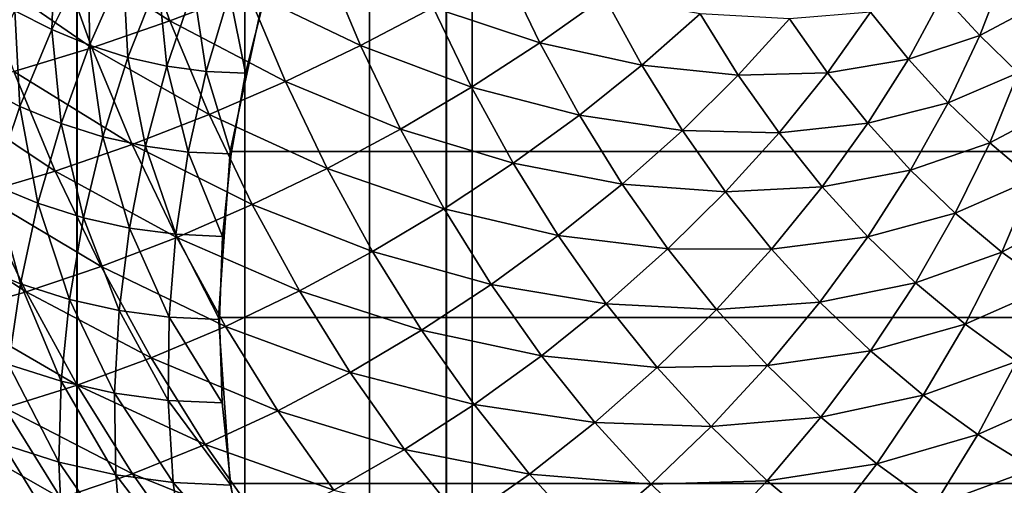
# Model space of a CAD drawing. Units: metres. Extents: x -5 to 5.5, y -1.9 to 3.
# Drawn here: x -0.5 to -0.4, y -1.2 to -1.2 of the extents above; entities that cross this region are included whole.
import ezdxf

# ---------------------------------------------------------------- set-up
doc = ezdxf.new("R2010")
doc.units = ezdxf.units.M

msp = doc.modelspace()

# ---------------------------------------------------------------- linework, layer by layer
at = {"layer": 'Curve.2'}
for points in [[(-0.282744, -1.269757, 0.819189), (-0.276404, -1.24021, 0.825529), (-0.274262, -1.209482, 0.827671), (-0.2764, -1.178754, 0.825533), (-0.282736, -1.149206, 0.819197), (-0.293025, -1.121973, 0.808907), (-0.306874, -1.098103, 0.795058), (-0.323749, -1.078513, 0.778182), (-0.343002, -1.063955, 0.758927), (-0.363894, -1.054989, 0.738035), (-0.385632, -1.05196, 0.716296), (-0.407348, -1.054983, 0.694579), (-0.428241, -1.063944, 0.673685), (-0.447496, -1.078496, 0.654429), (-0.464374, -1.098082, 0.63755), (-0.478226, -1.121948, 0.623698), (-0.488519, -1.149178, 0.613404), (-0.494859, -1.178724, 0.607064), (-0.497001, -1.209452, 0.604922), (-0.494863, -1.240181, 0.60706), (-0.488528, -1.269729, 0.613396)], [(-0.492084, -1.255444, 0.610115), (-0.494726, -1.240486, 0.60746), (-0.496319, -1.225233, 0.605855), (-0.496846, -1.209831, 0.605315), (-0.496304, -1.19443, 0.605844), (-0.494696, -1.179177, 0.607439), (-0.49204, -1.16422, 0.610083), (-0.48836, -1.149702, 0.613751), (-0.483691, -1.135763, 0.618408), (-0.47808, -1.122538, 0.624009), (-0.471579, -1.110153, 0.6305), (-0.464251, -1.098729, 0.637818), (-0.456167, -1.088375, 0.645893), (-0.447406, -1.07919, 0.654648), (-0.43805, -1.071264, 0.663997), (-0.428191, -1.064673, 0.673852), (-0.417922, -1.059479, 0.684116), (-0.407344, -1.055734, 0.694691), (-0.396558, -1.053473, 0.705476), (-0.385679, -1.052717, 0.716356), (-0.374779, -1.053476, 0.727257), (-0.363995, -1.05574, 0.738043), (-0.35342, -1.059488, 0.748621), (-0.343157, -1.064684, 0.758889)]]:
    msp.add_polyline3d(points, dxfattribs=at)
for points in [[(-0.527191, -1.140954, 0.998828), (-0.506019, -1.154515, 0.993815), (-0.512486, -1.136549, 1.000282)], [(-0.512486, -1.136549, 1.000282), (-0.506019, -1.154515, 0.993815), (-0.491616, -1.149015, 0.994057)], [(-0.527314, -1.13916, 0.652708), (-0.527911, -1.156155, 0.645956), (-0.534772, -1.152656, 0.652817)], [(-0.527314, -1.13916, 0.652708), (-0.52106, -1.14235, 0.646453), (-0.527911, -1.156155, 0.645956)], [(-0.541826, -1.144862, 0.995947), (-0.520516, -1.1595, 0.992153), (-0.527191, -1.140954, 0.998828)], [(-0.527191, -1.140954, 0.998828), (-0.520516, -1.1595, 0.992153), (-0.506019, -1.154515, 0.993815)], [(-0.52106, -1.14235, 0.646453), (-0.520909, -1.159038, 0.638953), (-0.527911, -1.156155, 0.645956)], [(-0.52106, -1.14235, 0.646453), (-0.514677, -1.144978, 0.640069), (-0.520909, -1.159038, 0.638953)], [(-0.491616, -1.149015, 0.994057), (-0.470732, -1.159122, 0.986164), (-0.477445, -1.143054, 0.992878)], [(-0.477445, -1.143054, 0.992878), (-0.470732, -1.159122, 0.986164), (-0.457228, -1.15204, 0.983873)], [(-0.541826, -1.144862, 0.995947), (-0.534966, -1.163921, 0.989086), (-0.520516, -1.1595, 0.992153)], [(-0.514677, -1.144978, 0.640069), (-0.513792, -1.161294, 0.631836), (-0.520909, -1.159038, 0.638953)], [(-0.514677, -1.144978, 0.640069), (-0.508189, -1.147034, 0.633582), (-0.513792, -1.161294, 0.631836)], [(-0.457228, -1.15204, 0.983873), (-0.437507, -1.158606, 0.973476), (-0.444242, -1.144576, 0.980212)], [(-0.444242, -1.144576, 0.980212), (-0.437507, -1.158606, 0.973476), (-0.425525, -1.150077, 0.968842)], [(-0.362782, -1.149777, 0.914603), (-0.355961, -1.157267, 0.907781), (-0.351216, -1.144931, 0.899839)], [(-0.355961, -1.157267, 0.907781), (-0.344636, -1.151262, 0.893258), (-0.351216, -1.144931, 0.899839)], [(-0.508189, -1.147034, 0.633582), (-0.50659, -1.162913, 0.624633), (-0.513792, -1.161294, 0.631836)], [(-0.508189, -1.147034, 0.633582), (-0.501623, -1.14851, 0.627015), (-0.50659, -1.162913, 0.624633)], [(-0.501623, -1.14851, 0.627015), (-0.499329, -1.16389, 0.617373), (-0.50659, -1.162913, 0.624633)], [(-0.506019, -1.154515, 0.993815), (-0.484623, -1.165754, 0.987064), (-0.491616, -1.149015, 0.994057)], [(-0.501623, -1.14851, 0.627015), (-0.495005, -1.149401, 0.620396), (-0.499329, -1.16389, 0.617373)], [(-0.170321, -1.149178, 0.295191), (-0.176661, -1.178724, 0.288851), (-0.494859, -1.178724, 0.607064), (-0.488519, -1.149178, 0.613404)], [(-0.491616, -1.149015, 0.994057), (-0.484623, -1.165754, 0.987064), (-0.470732, -1.159122, 0.986164)], [(-0.495005, -1.149401, 0.620396), (-0.49204, -1.16422, 0.610083), (-0.499329, -1.16389, 0.617373)], [(-0.495005, -1.149401, 0.620396), (-0.48836, -1.149702, 0.613751), (-0.49204, -1.16422, 0.610083)], [(-0.437507, -1.158606, 0.973476), (-0.418575, -1.16276, 0.961892), (-0.425525, -1.150077, 0.968842)], [(-0.425525, -1.150077, 0.968842), (-0.418575, -1.16276, 0.961892), (-0.407773, -1.153231, 0.95639)], [(-0.376182, -1.152918, 0.929071), (-0.369193, -1.161639, 0.922083), (-0.362782, -1.149777, 0.914603)], [(-0.369193, -1.161639, 0.922083), (-0.355961, -1.157267, 0.907781), (-0.362782, -1.149777, 0.914603)], [(-0.534772, -1.152656, 0.652817), (-0.533835, -1.170378, 0.64658), (-0.541321, -1.16656, 0.654065)], [(-0.534772, -1.152656, 0.652817), (-0.527911, -1.156155, 0.645956), (-0.533835, -1.170378, 0.64658)], [(-0.470732, -1.159122, 0.986164), (-0.450145, -1.166794, 0.976789), (-0.457228, -1.15204, 0.983873)], [(-0.457228, -1.15204, 0.983873), (-0.450145, -1.166794, 0.976789), (-0.437507, -1.158606, 0.973476)], [(-0.391247, -1.154131, 0.943065), (-0.384176, -1.16414, 0.935994), (-0.376182, -1.152918, 0.929071)], [(-0.384176, -1.16414, 0.935994), (-0.369193, -1.161639, 0.922083), (-0.376182, -1.152918, 0.929071)], [(-0.355961, -1.157267, 0.907781), (-0.34882, -1.164137, 0.90064), (-0.344636, -1.151262, 0.893258)], [(-0.520516, -1.1595, 0.992153), (-0.498768, -1.171872, 0.986563), (-0.506019, -1.154515, 0.993815)], [(-0.506019, -1.154515, 0.993815), (-0.498768, -1.171872, 0.986563), (-0.484623, -1.165754, 0.987064)], [(-0.418575, -1.16276, 0.961892), (-0.400713, -1.164567, 0.949329), (-0.407773, -1.153231, 0.95639)], [(-0.407773, -1.153231, 0.95639), (-0.400713, -1.164567, 0.949329), (-0.391247, -1.154131, 0.943065)], [(-0.400713, -1.164567, 0.949329), (-0.384176, -1.16414, 0.935994), (-0.391247, -1.154131, 0.943065)], [(-0.527911, -1.156155, 0.645956), (-0.526195, -1.173524, 0.638939), (-0.533835, -1.170378, 0.64658)], [(-0.527911, -1.156155, 0.645956), (-0.520909, -1.159038, 0.638953), (-0.526195, -1.173524, 0.638939)], [(-0.369193, -1.161639, 0.922083), (-0.361832, -1.169723, 0.914721), (-0.355961, -1.157267, 0.907781)], [(-0.361832, -1.169723, 0.914721), (-0.34882, -1.164137, 0.90064), (-0.355961, -1.157267, 0.907781)], [(-0.534966, -1.163921, 0.989086), (-0.51303, -1.177416, 0.984667), (-0.520516, -1.1595, 0.992153)], [(-0.520909, -1.159038, 0.638953), (-0.51843, -1.175985, 0.631174), (-0.526195, -1.173524, 0.638939)], [(-0.520909, -1.159038, 0.638953), (-0.513792, -1.161294, 0.631836), (-0.51843, -1.175985, 0.631174)], [(-0.520516, -1.1595, 0.992153), (-0.51303, -1.177416, 0.984667), (-0.498768, -1.171872, 0.986563)], [(-0.484623, -1.165754, 0.987064), (-0.463319, -1.174563, 0.978751), (-0.470732, -1.159122, 0.986164)], [(-0.470732, -1.159122, 0.986164), (-0.463319, -1.174563, 0.978751), (-0.450145, -1.166794, 0.976789)], [(-0.450145, -1.166794, 0.976789), (-0.430161, -1.17201, 0.96613), (-0.437507, -1.158606, 0.973476)], [(-0.437507, -1.158606, 0.973476), (-0.430161, -1.17201, 0.96613), (-0.418575, -1.16276, 0.961892)], [(-0.513792, -1.161294, 0.631836), (-0.510571, -1.177751, 0.623315), (-0.51843, -1.175985, 0.631174)], [(-0.513792, -1.161294, 0.631836), (-0.50659, -1.162913, 0.624633), (-0.510571, -1.177751, 0.623315)], [(-0.384176, -1.16414, 0.935994), (-0.376675, -1.173501, 0.928492), (-0.369193, -1.161639, 0.922083)], [(-0.376675, -1.173501, 0.928492), (-0.361832, -1.169723, 0.914721), (-0.369193, -1.161639, 0.922083)], [(-0.54923, -1.167737, 0.984646), (-0.527273, -1.182334, 0.981394), (-0.534966, -1.163921, 0.989086)], [(-0.534966, -1.163921, 0.989086), (-0.527273, -1.182334, 0.981394), (-0.51303, -1.177416, 0.984667)], [(-0.50659, -1.162913, 0.624633), (-0.50265, -1.178817, 0.615393), (-0.510571, -1.177751, 0.623315)], [(-0.50659, -1.162913, 0.624633), (-0.499329, -1.16389, 0.617373), (-0.50265, -1.178817, 0.615393)], [(-0.499329, -1.16389, 0.617373), (-0.494696, -1.179177, 0.607439), (-0.50265, -1.178817, 0.615393)], [(-0.499329, -1.16389, 0.617373), (-0.49204, -1.16422, 0.610083), (-0.494696, -1.179177, 0.607439)], [(-0.430161, -1.17201, 0.96613), (-0.411076, -1.174801, 0.954392), (-0.418575, -1.16276, 0.961892)], [(-0.418575, -1.16276, 0.961892), (-0.411076, -1.174801, 0.954392), (-0.400713, -1.164567, 0.949329)], [(-0.498768, -1.171872, 0.986563), (-0.476901, -1.181839, 0.979341), (-0.484623, -1.165754, 0.987064)], [(-0.484623, -1.165754, 0.987064), (-0.476901, -1.181839, 0.979341), (-0.463319, -1.174563, 0.978751)], [(-0.411076, -1.174801, 0.954392), (-0.393163, -1.175254, 0.941779), (-0.400713, -1.164567, 0.949329)], [(-0.400713, -1.164567, 0.949329), (-0.393163, -1.175254, 0.941779), (-0.384176, -1.16414, 0.935994)], [(-0.393163, -1.175254, 0.941779), (-0.376675, -1.173501, 0.928492), (-0.384176, -1.16414, 0.935994)], [(-0.361832, -1.169723, 0.914721), (-0.354126, -1.177137, 0.907014), (-0.34882, -1.164137, 0.90064)], [(-0.354126, -1.177137, 0.907014), (-0.341389, -1.17036, 0.893209), (-0.34882, -1.164137, 0.90064)], [(-0.541321, -1.16656, 0.654065), (-0.533835, -1.170378, 0.64658), (-0.538774, -1.184882, 0.648317)], [(-0.463319, -1.174563, 0.978751), (-0.442421, -1.18089, 0.969064), (-0.450145, -1.166794, 0.976789)], [(-0.450145, -1.166794, 0.976789), (-0.442421, -1.18089, 0.969064), (-0.430161, -1.17201, 0.96613)], [(-0.54923, -1.167737, 0.984646), (-0.541358, -1.186579, 0.976774), (-0.527273, -1.182334, 0.981394)], [(-0.533835, -1.170378, 0.64658), (-0.530483, -1.188295, 0.640026), (-0.538774, -1.184882, 0.648317)], [(-0.533835, -1.170378, 0.64658), (-0.526195, -1.173524, 0.638939), (-0.530483, -1.188295, 0.640026)], [(-0.376675, -1.173501, 0.928492), (-0.368773, -1.182178, 0.92059), (-0.361832, -1.169723, 0.914721)], [(-0.368773, -1.182178, 0.92059), (-0.354126, -1.177137, 0.907014), (-0.361832, -1.169723, 0.914721)], [(-0.354126, -1.177137, 0.907014), (-0.346106, -1.183852, 0.898994), (-0.341389, -1.17036, 0.893209)], [(-0.51303, -1.177416, 0.984667), (-0.490761, -1.18855, 0.978556), (-0.498768, -1.171872, 0.986563)], [(-0.498768, -1.171872, 0.986563), (-0.490761, -1.18855, 0.978556), (-0.476901, -1.181839, 0.979341)], [(-0.442421, -1.18089, 0.969064), (-0.422236, -1.184735, 0.958204), (-0.430161, -1.17201, 0.96613)], [(-0.430161, -1.17201, 0.96613), (-0.422236, -1.184735, 0.958204), (-0.411076, -1.174801, 0.954392)], [(-0.526195, -1.173524, 0.638939), (-0.522058, -1.190966, 0.6316), (-0.530483, -1.188295, 0.640026)], [(-0.526195, -1.173524, 0.638939), (-0.51843, -1.175985, 0.631174), (-0.522058, -1.190966, 0.6316)], [(-0.476901, -1.181839, 0.979341), (-0.455235, -1.189316, 0.970666), (-0.463319, -1.174563, 0.978751)], [(-0.463319, -1.174563, 0.978751), (-0.455235, -1.189316, 0.970666), (-0.442421, -1.18089, 0.969064)], [(-0.422236, -1.184735, 0.958204), (-0.403056, -1.186153, 0.946372), (-0.411076, -1.174801, 0.954392)], [(-0.411076, -1.174801, 0.954392), (-0.403056, -1.186153, 0.946372), (-0.393163, -1.175254, 0.941779)], [(-0.393163, -1.175254, 0.941779), (-0.385154, -1.185249, 0.93377), (-0.376675, -1.173501, 0.928492)], [(-0.385154, -1.185249, 0.93377), (-0.368773, -1.182178, 0.92059), (-0.376675, -1.173501, 0.928492)], [(-0.51843, -1.175985, 0.631174), (-0.51353, -1.192883, 0.623072), (-0.522058, -1.190966, 0.6316)], [(-0.51843, -1.175985, 0.631174), (-0.510571, -1.177751, 0.623315), (-0.51353, -1.192883, 0.623072)], [(-0.403056, -1.186153, 0.946372), (-0.385154, -1.185249, 0.93377), (-0.393163, -1.175254, 0.941779)], [(-0.527273, -1.182334, 0.981394), (-0.504765, -1.194632, 0.976401), (-0.51303, -1.177416, 0.984667)], [(-0.510571, -1.177751, 0.623315), (-0.504934, -1.194039, 0.614475), (-0.51353, -1.192883, 0.623072)], [(-0.51303, -1.177416, 0.984667), (-0.504765, -1.194632, 0.976401), (-0.490761, -1.18855, 0.978556)], [(-0.510571, -1.177751, 0.623315), (-0.50265, -1.178817, 0.615393), (-0.504934, -1.194039, 0.614475)], [(-0.368773, -1.182178, 0.92059), (-0.360501, -1.190136, 0.912318), (-0.354126, -1.177137, 0.907014)], [(-0.360501, -1.190136, 0.912318), (-0.346106, -1.183852, 0.898994), (-0.354126, -1.177137, 0.907014)], [(-0.50265, -1.178817, 0.615393), (-0.496303, -1.19443, 0.605844), (-0.504934, -1.194039, 0.614475)], [(-0.50265, -1.178817, 0.615393), (-0.494696, -1.179177, 0.607439), (-0.496303, -1.19443, 0.605844)], [(-0.176661, -1.178724, 0.288851), (-0.178803, -1.209452, 0.286709), (-0.497001, -1.209452, 0.604922), (-0.494859, -1.178724, 0.607064)], [(-0.490761, -1.18855, 0.978556), (-0.46848, -1.197206, 0.97092), (-0.476901, -1.181839, 0.979341)], [(-0.476901, -1.181839, 0.979341), (-0.46848, -1.197206, 0.97092), (-0.455235, -1.189316, 0.970666)], [(-0.455235, -1.189316, 0.970666), (-0.434086, -1.194272, 0.960729), (-0.442421, -1.18089, 0.969064)], [(-0.442421, -1.18089, 0.969064), (-0.434086, -1.194272, 0.960729), (-0.422236, -1.184735, 0.958204)], [(-0.385154, -1.185249, 0.93377), (-0.376717, -1.194514, 0.925332), (-0.368773, -1.182178, 0.92059)], [(-0.376717, -1.194514, 0.925332), (-0.360501, -1.190136, 0.912318), (-0.368773, -1.182178, 0.92059)], [(-0.541358, -1.186579, 0.976774), (-0.518778, -1.200028, 0.972898), (-0.527273, -1.182334, 0.981394)], [(-0.527273, -1.182334, 0.981394), (-0.518778, -1.200028, 0.972898), (-0.504765, -1.194632, 0.976401)], [(-0.360501, -1.190136, 0.912318), (-0.351893, -1.197345, 0.903709), (-0.346106, -1.183852, 0.898994)], [(-0.351893, -1.197345, 0.903709), (-0.337804, -1.189843, 0.890691), (-0.346106, -1.183852, 0.898994)], [(-0.538774, -1.184882, 0.648317), (-0.533733, -1.20321, 0.642204), (-0.542681, -1.199526, 0.651152)], [(-0.538774, -1.184882, 0.648317), (-0.530483, -1.188295, 0.640026), (-0.533733, -1.20321, 0.642204)], [(-0.434086, -1.194272, 0.960729), (-0.413761, -1.196731, 0.949729), (-0.422236, -1.184735, 0.958204)], [(-0.422236, -1.184735, 0.958204), (-0.413761, -1.196731, 0.949729), (-0.403056, -1.186153, 0.946372)], [(-0.403056, -1.186153, 0.946372), (-0.394549, -1.19677, 0.937865), (-0.385154, -1.185249, 0.93377)], [(-0.394549, -1.19677, 0.937865), (-0.376717, -1.194514, 0.925332), (-0.385154, -1.185249, 0.93377)], [(-0.555151, -1.190108, 0.970853), (-0.532666, -1.204684, 0.968081), (-0.541358, -1.186579, 0.976774)], [(-0.541358, -1.186579, 0.976774), (-0.532666, -1.204684, 0.968081), (-0.518778, -1.200028, 0.972898)], [(-0.413761, -1.196731, 0.949729), (-0.394549, -1.19677, 0.937865), (-0.403056, -1.186153, 0.946372)], [(-0.530483, -1.188295, 0.640026), (-0.52464, -1.206092, 0.63311), (-0.533733, -1.20321, 0.642204)], [(-0.530483, -1.188295, 0.640026), (-0.522058, -1.190966, 0.6316), (-0.52464, -1.206092, 0.63311)], [(-0.504765, -1.194632, 0.976401), (-0.482029, -1.204484, 0.969823), (-0.490761, -1.18855, 0.978556)], [(-0.490761, -1.18855, 0.978556), (-0.482029, -1.204484, 0.969823), (-0.46848, -1.197206, 0.97092)], [(-0.46848, -1.197206, 0.97092), (-0.446512, -1.203321, 0.961943), (-0.455235, -1.189316, 0.970666)], [(-0.455235, -1.189316, 0.970666), (-0.446512, -1.203321, 0.961943), (-0.434086, -1.194272, 0.960729)], [(-0.555151, -1.190108, 0.970853), (-0.546294, -1.208556, 0.961996), (-0.532666, -1.204684, 0.968081)], [(-0.522058, -1.190966, 0.6316), (-0.515437, -1.208161, 0.623907), (-0.52464, -1.206092, 0.63311)], [(-0.522058, -1.190966, 0.6316), (-0.51353, -1.192883, 0.623072), (-0.515437, -1.208161, 0.623907)], [(-0.376717, -1.194514, 0.925332), (-0.367885, -1.203011, 0.9165), (-0.360501, -1.190136, 0.912318)], [(-0.367885, -1.203011, 0.9165), (-0.351893, -1.197345, 0.903709), (-0.360501, -1.190136, 0.912318)], [(-0.351893, -1.197345, 0.903709), (-0.342981, -1.203774, 0.894797), (-0.337804, -1.189843, 0.890691)], [(-0.51353, -1.192883, 0.623072), (-0.50616, -1.209409, 0.614629), (-0.515437, -1.208161, 0.623907)], [(-0.51353, -1.192883, 0.623072), (-0.504934, -1.194039, 0.614475), (-0.50616, -1.209409, 0.614629)], [(-0.518778, -1.200028, 0.972898), (-0.495751, -1.211081, 0.967387), (-0.504765, -1.194632, 0.976401)], [(-0.504934, -1.194039, 0.614475), (-0.496846, -1.209831, 0.605315), (-0.50616, -1.209409, 0.614629)], [(-0.504934, -1.194039, 0.614475), (-0.496303, -1.19443, 0.605844), (-0.496846, -1.209831, 0.605315)], [(-0.504765, -1.194632, 0.976401), (-0.495751, -1.211081, 0.967387), (-0.482029, -1.204484, 0.969823)], [(-0.446512, -1.203321, 0.961943), (-0.425174, -1.206888, 0.951816), (-0.434086, -1.194272, 0.960729)], [(-0.434086, -1.194272, 0.960729), (-0.425174, -1.206888, 0.951816), (-0.413761, -1.196731, 0.949729)], [(-0.394549, -1.19677, 0.937865), (-0.385588, -1.20661, 0.928903), (-0.376717, -1.194514, 0.925332)], [(-0.385588, -1.20661, 0.928903), (-0.367885, -1.203011, 0.9165), (-0.376717, -1.194514, 0.925332)], [(-0.425174, -1.206888, 0.951816), (-0.40477, -1.207952, 0.940738), (-0.413761, -1.196731, 0.949729)], [(-0.413761, -1.196731, 0.949729), (-0.40477, -1.207952, 0.940738), (-0.394549, -1.19677, 0.937865)], [(-0.40477, -1.207952, 0.940738), (-0.385588, -1.20661, 0.928903), (-0.394549, -1.19677, 0.937865)], [(-0.482029, -1.204484, 0.969823), (-0.459393, -1.211795, 0.961833), (-0.46848, -1.197206, 0.97092)], [(-0.46848, -1.197206, 0.97092), (-0.459393, -1.211795, 0.961833), (-0.446512, -1.203321, 0.961943)], [(-0.367885, -1.203011, 0.9165), (-0.358694, -1.210707, 0.907309), (-0.351893, -1.197345, 0.903709)], [(-0.358694, -1.210707, 0.907309), (-0.342981, -1.203774, 0.894797), (-0.351893, -1.197345, 0.903709)], [(-0.542681, -1.199526, 0.651152), (-0.533733, -1.20321, 0.642204), (-0.535913, -1.218126, 0.645452)], [(-0.532666, -1.204684, 0.968081), (-0.509515, -1.216932, 0.963634), (-0.518778, -1.200028, 0.972898)], [(-0.518778, -1.200028, 0.972898), (-0.509515, -1.216932, 0.963634), (-0.495751, -1.211081, 0.967387)], [(-0.533733, -1.20321, 0.642204), (-0.526153, -1.221219, 0.635691), (-0.535913, -1.218126, 0.645452)], [(-0.533733, -1.20321, 0.642204), (-0.52464, -1.206092, 0.63311), (-0.526153, -1.221219, 0.635691)], [(-0.459393, -1.211795, 0.961833), (-0.437184, -1.216525, 0.952615), (-0.446512, -1.203321, 0.961943)], [(-0.446512, -1.203321, 0.961943), (-0.437184, -1.216525, 0.952615), (-0.425174, -1.206888, 0.951816)], [(-0.385588, -1.20661, 0.928903), (-0.376207, -1.215636, 0.919522), (-0.367885, -1.203011, 0.9165)], [(-0.376207, -1.215636, 0.919522), (-0.358694, -1.210707, 0.907309), (-0.367885, -1.203011, 0.9165)], [(-0.358694, -1.210707, 0.907309), (-0.349179, -1.217572, 0.897793), (-0.342981, -1.203774, 0.894797)], [(-0.546294, -1.208556, 0.961996), (-0.523187, -1.221982, 0.958602), (-0.532666, -1.204684, 0.968081)], [(-0.532666, -1.204684, 0.968081), (-0.523187, -1.221982, 0.958602), (-0.509515, -1.216932, 0.963634)], [(-0.495751, -1.211081, 0.967387), (-0.472607, -1.219612, 0.960401), (-0.482029, -1.204484, 0.969823)], [(-0.482029, -1.204484, 0.969823), (-0.472607, -1.219612, 0.960401), (-0.459393, -1.211795, 0.961833)], [(-0.52464, -1.206092, 0.63311), (-0.516274, -1.22344, 0.625812), (-0.526153, -1.221219, 0.635691)], [(-0.52464, -1.206092, 0.63311), (-0.515437, -1.208161, 0.623907), (-0.516274, -1.22344, 0.625812)], [(-0.437184, -1.216525, 0.952615), (-0.415719, -1.218688, 0.942361), (-0.425174, -1.206888, 0.951816)], [(-0.425174, -1.206888, 0.951816), (-0.415719, -1.218688, 0.942361), (-0.40477, -1.207952, 0.940738)], [(-0.40477, -1.207952, 0.940738), (-0.395299, -1.218352, 0.931267), (-0.385588, -1.20661, 0.928903)], [(-0.395299, -1.218352, 0.931267), (-0.376207, -1.215636, 0.919522), (-0.385588, -1.20661, 0.928903)], [(-0.546294, -1.208556, 0.961996), (-0.536636, -1.226181, 0.952337), (-0.523187, -1.221982, 0.958602)], [(-0.515437, -1.208161, 0.623907), (-0.506316, -1.22478, 0.615853), (-0.516274, -1.22344, 0.625812)], [(-0.515437, -1.208161, 0.623907), (-0.50616, -1.209409, 0.614629), (-0.506316, -1.22478, 0.615853)], [(-0.50616, -1.209409, 0.614629), (-0.496318, -1.225232, 0.605855), (-0.506316, -1.22478, 0.615853)], [(-0.50616, -1.209409, 0.614629), (-0.496846, -1.209831, 0.605315), (-0.496318, -1.225232, 0.605855)], [(-0.178803, -1.209452, 0.286709), (-0.176665, -1.240181, 0.288847), (-0.494863, -1.240181, 0.60706), (-0.497001, -1.209452, 0.604922)], [(-0.415719, -1.218688, 0.942361), (-0.395299, -1.218352, 0.931267), (-0.40477, -1.207952, 0.940738)], [(-0.509515, -1.216932, 0.963634), (-0.486025, -1.226696, 0.957661), (-0.495751, -1.211081, 0.967387)], [(-0.495751, -1.211081, 0.967387), (-0.486025, -1.226696, 0.957661), (-0.472607, -1.219612, 0.960401)], [(-0.376207, -1.215636, 0.919522), (-0.366444, -1.223811, 0.909758), (-0.358694, -1.210707, 0.907309)], [(-0.366444, -1.223811, 0.909758), (-0.349179, -1.217572, 0.897793), (-0.358694, -1.210707, 0.907309)], [(-0.472607, -1.219612, 0.960401), (-0.449677, -1.225549, 0.952116), (-0.459393, -1.211795, 0.961833)], [(-0.459393, -1.211795, 0.961833), (-0.449677, -1.225549, 0.952116), (-0.437184, -1.216525, 0.952615)], [(-0.449677, -1.225549, 0.952116), (-0.427289, -1.228874, 0.942719), (-0.437184, -1.216525, 0.952615)], [(-0.437184, -1.216525, 0.952615), (-0.427289, -1.228874, 0.942719), (-0.415719, -1.218688, 0.942361)], [(-0.395299, -1.218352, 0.931267), (-0.385386, -1.22789, 0.921352), (-0.376207, -1.215636, 0.919522)], [(-0.385386, -1.22789, 0.921352), (-0.366444, -1.223811, 0.909758), (-0.376207, -1.215636, 0.919522)], [(-0.535913, -1.218126, 0.645452), (-0.526581, -1.236201, 0.639317), (-0.537003, -1.232898, 0.649739)], [(-0.535913, -1.218126, 0.645452), (-0.526153, -1.221219, 0.635691), (-0.526581, -1.236201, 0.639317)], [(-0.523187, -1.221982, 0.958602), (-0.499519, -1.232981, 0.953639), (-0.509515, -1.216932, 0.963634)], [(-0.509515, -1.216932, 0.963634), (-0.499519, -1.232981, 0.953639), (-0.486025, -1.226696, 0.957661)], [(-0.427289, -1.228874, 0.942719), (-0.405759, -1.229624, 0.932401), (-0.415719, -1.218688, 0.942361)], [(-0.415719, -1.218688, 0.942361), (-0.405759, -1.229624, 0.932401), (-0.395299, -1.218352, 0.931267)], [(-0.405759, -1.229624, 0.932401), (-0.385386, -1.22789, 0.921352), (-0.395299, -1.218352, 0.931267)], [(-0.366444, -1.223811, 0.909758), (-0.356337, -1.231103, 0.899651), (-0.349179, -1.217572, 0.897793)], [(-0.356337, -1.231103, 0.899651), (-0.339378, -1.223579, 0.887992), (-0.349179, -1.217572, 0.897793)], [(-0.486025, -1.226696, 0.957661), (-0.462532, -1.233873, 0.950326), (-0.472607, -1.219612, 0.960401)], [(-0.472607, -1.219612, 0.960401), (-0.462532, -1.233873, 0.950326), (-0.449677, -1.225549, 0.952116)], [(-0.536636, -1.226181, 0.952337), (-0.512959, -1.238404, 0.948373), (-0.523187, -1.221982, 0.958602)], [(-0.526153, -1.221219, 0.635691), (-0.516033, -1.238572, 0.628768), (-0.526581, -1.236201, 0.639317)], [(-0.526153, -1.221219, 0.635691), (-0.516274, -1.22344, 0.625812), (-0.516033, -1.238572, 0.628768)], [(-0.523187, -1.221982, 0.958602), (-0.512959, -1.238404, 0.948373), (-0.499519, -1.232981, 0.953639)], [(-0.516274, -1.22344, 0.625812), (-0.505401, -1.240002, 0.618136), (-0.516033, -1.238572, 0.628768)], [(-0.516274, -1.22344, 0.625812), (-0.506316, -1.22478, 0.615853), (-0.505401, -1.240002, 0.618136)], [(-0.385386, -1.22789, 0.921352), (-0.375068, -1.23653, 0.911034), (-0.366444, -1.223811, 0.909758)], [(-0.375068, -1.23653, 0.911034), (-0.356337, -1.231103, 0.899651), (-0.366444, -1.223811, 0.909758)], [(-0.356337, -1.231103, 0.899651), (-0.345927, -1.237483, 0.88924), (-0.339378, -1.223579, 0.887992)], [(-0.506316, -1.22478, 0.615853), (-0.494726, -1.240485, 0.60746), (-0.505401, -1.240002, 0.618136)], [(-0.506316, -1.22478, 0.615853), (-0.496318, -1.225232, 0.605855), (-0.494726, -1.240485, 0.60746)], [(-0.462532, -1.233873, 0.950326), (-0.43937, -1.238413, 0.941808), (-0.449677, -1.225549, 0.952116)], [(-0.449677, -1.225549, 0.952116), (-0.43937, -1.238413, 0.941808), (-0.427289, -1.228874, 0.942719)], [(-0.549732, -1.22949, 0.944901), (-0.526214, -1.242914, 0.941915), (-0.536636, -1.226181, 0.952337)], [(-0.536636, -1.226181, 0.952337), (-0.526214, -1.242914, 0.941915), (-0.512959, -1.238404, 0.948373)], [(-0.499519, -1.232981, 0.953639), (-0.475626, -1.241418, 0.947261), (-0.486025, -1.226696, 0.957661)], [(-0.486025, -1.226696, 0.957661), (-0.475626, -1.241418, 0.947261), (-0.462532, -1.233873, 0.950326)], [(-0.549732, -1.22949, 0.944901), (-0.539158, -1.246468, 0.934327), (-0.526214, -1.242914, 0.941915)], [(-0.43937, -1.238413, 0.941808), (-0.416865, -1.24032, 0.932295), (-0.427289, -1.228874, 0.942719)], [(-0.427289, -1.228874, 0.942719), (-0.416865, -1.24032, 0.932295), (-0.405759, -1.229624, 0.932401)], [(-0.416865, -1.24032, 0.932295), (-0.395333, -1.239655, 0.921975), (-0.405759, -1.229624, 0.932401)], [(-0.405759, -1.229624, 0.932401), (-0.395333, -1.239655, 0.921975), (-0.385386, -1.22789, 0.921352)], [(-0.395333, -1.239655, 0.921975), (-0.375068, -1.23653, 0.911034), (-0.385386, -1.22789, 0.921352)], [(-0.375068, -1.23653, 0.911034), (-0.364387, -1.244236, 0.900353), (-0.356337, -1.231103, 0.899651)], [(-0.364387, -1.244236, 0.900353), (-0.345927, -1.237483, 0.88924), (-0.356337, -1.231103, 0.899651)], [(-0.537003, -1.232898, 0.649739), (-0.52592, -1.250892, 0.643953), (-0.53699, -1.247384, 0.655023)], [(-0.537003, -1.232898, 0.649739), (-0.526581, -1.236201, 0.639317), (-0.52592, -1.250892, 0.643953)], [(-0.512959, -1.238404, 0.948373), (-0.488831, -1.24811, 0.94295), (-0.499519, -1.232981, 0.953639)], [(-0.499519, -1.232981, 0.953639), (-0.488831, -1.24811, 0.94295), (-0.475626, -1.241418, 0.947261)], [(-0.475626, -1.241418, 0.947261), (-0.451844, -1.247212, 0.939637), (-0.462532, -1.233873, 0.950326)], [(-0.462532, -1.233873, 0.950326), (-0.451844, -1.247212, 0.939637), (-0.43937, -1.238413, 0.941808)], [(-0.526581, -1.236201, 0.639317), (-0.514716, -1.253411, 0.632748), (-0.52592, -1.250892, 0.643953)], [(-0.526581, -1.236201, 0.639317), (-0.516033, -1.238572, 0.628768), (-0.514716, -1.253411, 0.632748)], [(-0.395333, -1.239655, 0.921975), (-0.384483, -1.248741, 0.911124), (-0.375068, -1.23653, 0.911034)], [(-0.384483, -1.248741, 0.911124), (-0.364387, -1.244236, 0.900353), (-0.375068, -1.23653, 0.911034)], [(-0.526214, -1.242914, 0.941915), (-0.502022, -1.253886, 0.937436), (-0.512959, -1.238404, 0.948373)], [(-0.516033, -1.238572, 0.628768), (-0.503423, -1.25493, 0.621454), (-0.514716, -1.253411, 0.632748)], [(-0.516033, -1.238572, 0.628768), (-0.505401, -1.240002, 0.618136), (-0.503423, -1.25493, 0.621454)], [(-0.512959, -1.238404, 0.948373), (-0.502022, -1.253886, 0.937436), (-0.488831, -1.24811, 0.94295)], [(-0.451844, -1.247212, 0.939637), (-0.428511, -1.250336, 0.93095), (-0.43937, -1.238413, 0.941808)], [(-0.43937, -1.238413, 0.941808), (-0.428511, -1.250336, 0.93095), (-0.416865, -1.24032, 0.932295)], [(-0.364387, -1.244236, 0.900353), (-0.353385, -1.250979, 0.88935), (-0.345927, -1.237483, 0.88924)], [(-0.353385, -1.250979, 0.88935), (-0.335254, -1.242927, 0.878567), (-0.345927, -1.237483, 0.88924)], [(-0.505401, -1.240002, 0.618136), (-0.492084, -1.255444, 0.610115), (-0.503423, -1.25493, 0.621454)], [(-0.505401, -1.240002, 0.618136), (-0.494726, -1.240485, 0.60746), (-0.492084, -1.255444, 0.610115)], [(-0.176665, -1.240181, 0.288847), (-0.170329, -1.269729, 0.295183), (-0.488528, -1.269729, 0.613396), (-0.494863, -1.240181, 0.60706)], [(-0.428511, -1.250336, 0.93095), (-0.405954, -1.250818, 0.921383), (-0.416865, -1.24032, 0.932295)], [(-0.416865, -1.24032, 0.932295), (-0.405954, -1.250818, 0.921383), (-0.395333, -1.239655, 0.921975)], [(-0.405954, -1.250818, 0.921383), (-0.384483, -1.248741, 0.911124), (-0.395333, -1.239655, 0.921975)]]:
    msp.add_3dface(points, dxfattribs=at)
at = {"layer": 'Valves'}
for points in [[(-0.561127, -1.832102, 0.207881), (-0.52324, -1.832102, 0.176794), (-0.52324, 1.167906, 0.176794), (-0.561127, 1.167906, 0.207881)], [(-0.523206, -1.832102, -0.17676), (-0.561087, -1.832102, -0.207854), (-0.561087, 1.167906, -0.207854), (-0.523206, 1.167906, -0.17676)], [(-0.52324, -1.832102, 0.176794), (-0.492146, -1.832102, 0.138912), (-0.492146, 1.167906, 0.138912), (-0.52324, 1.167906, 0.176794)], [(-0.492119, -1.832102, -0.138873), (-0.523206, -1.832102, -0.17676), (-0.523206, 1.167906, -0.17676), (-0.492119, 1.167906, -0.138873)], [(-0.492146, -1.832102, 0.138912), (-0.469039, -1.832102, 0.095693), (-0.469039, 1.167906, 0.095693), (-0.492146, 1.167906, 0.138912)], [(-0.469021, -1.832102, -0.095649), (-0.492119, -1.832102, -0.138873), (-0.492119, 1.167906, -0.138873), (-0.469021, 1.167906, -0.095649)], [(-0.469039, -1.832102, 0.095693), (-0.454808, -1.832102, 0.048796), (-0.454808, 1.167906, 0.048796), (-0.469039, 1.167906, 0.095693)], [(-0.454799, -1.832102, -0.048749), (-0.469021, -1.832102, -0.095649), (-0.469021, 1.167906, -0.095649), (-0.454799, 1.167906, -0.048749)], [(-0.454808, -1.832102, 0.048796), (-0.45, -1.832102), (-0.45, 1.167906), (-0.454808, 1.167906, 0.048796)], [(-0.45, -1.832102), (-0.454799, -1.832102, -0.048749), (-0.454799, 1.167906, -0.048749), (-0.45, 1.167906)]]:
    msp.add_3dface(points, dxfattribs=at)

doc.saveas('drawing.dxf')
